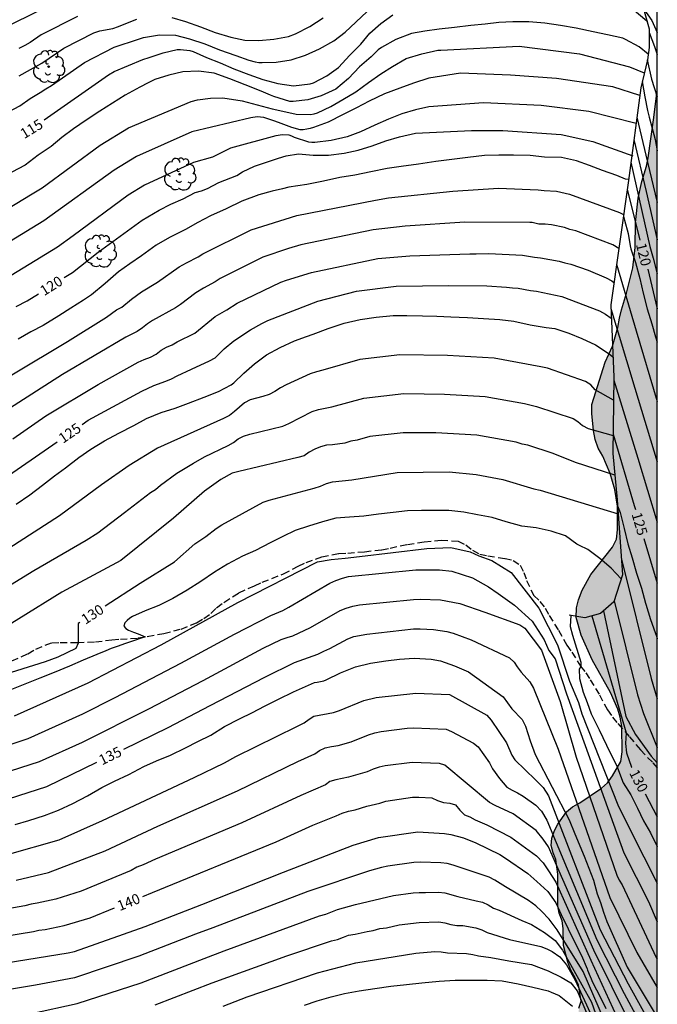
# Model space of a CAD drawing. Units: metres. Extents: x 574694 to 575044, y 4795040 to 4795290.
# Drawn here: x 574998 to 575044, y 4795124 to 4795196 of the extents above; entities that cross this region are included whole.
import ezdxf

# ---------------------------------------------------------------- set-up
doc = ezdxf.new("R2010")
doc.units = ezdxf.units.M
doc.linetypes.add('TRAZOS_NORMALES', pattern=[0.75, 0.5, -0.25])
for name, color, linetype in [('010106', 9, 'Continuous'), ('020104', 34, 'Continuous'), ('020109', 7, 'CABEZA_TALUD'), ('020307', 24, 'Continuous'), ('060128', 7, 'TRAZOS_NORMALES'), ('100106', 63, 'Continuous'), ('100202', 3, 'Continuous'), ('990504', 63, 'Continuous')]:
    doc.layers.add(name, color=color, linetype=linetype)
doc.layers.add('020105', color=24, linetype='Continuous', lineweight=30)
doc.styles.add('ARIALI', font='ARIALI.TTF', dxfattribs={"height": 1})
doc.linetypes.add('CABEZA_TALUD', pattern='A,0.1,[204,DONOSTI.shx,S=0.15,R=0,X=0,Y=0],0,0.2', length=0.3)

# ---------------------------------------------------------------- blocks, each defined once
blk = doc.blocks.new('ARBOL')
blk.add_circle((0, 0), 0.0587)
for centre, radius, start, end in [((-0.564, 0.381), 0.532, 92.28, 254.58), ((-0.28, 0.855), 0.3, 359.28777, 173.60777), ((0.097, 0.97), 0.21, 23.15651, 160.46651), ((0.438, 0.881), 0.24, 301.57804, 139.32804), ((0.656, 0.288), 0.443, 319.85562, 114.76562), ((-0.091, 0.321), 0.12, 119.14, 310.56), ((0.819, -0.249), 0.383, 235.52754, 62.02753), ((-0.556, -0.339), 0.555, 142.64, 266.54), ((-0.039, -0.384), 0.21, 189.64, 323.88), ((0.299, -0.624), 0.532, 224.67, 0.24), ((-0.301, -0.676), 0.45, 213.78, 295.32)]:
    blk.add_arc(centre, radius, start, end)

msp = doc.modelspace()

# ---------------------------------------------------------------- hatches: boundary and pattern name
at = {"layer": '990504'}
msp.add_hatch(color=256, dxfattribs=at).paths.add_polyline_path([(575044.122, 4795189.062), (575044.383, 4795191.018), (575044.381, 4795113.139), (575043.944, 4795113.3), (575043.438, 4795113.622), (575042.974, 4795114.066), (575042.504, 4795114.588), (575040.767, 4795116.758), (575040.057, 4795117.994), (575039.297, 4795119.824), (575038.863, 4795121.154), (575038.601, 4795122.548), (575038.643, 4795123.868), (575038.799, 4795124.366), (575038.605, 4795125.55), (575038.377, 4795126.088), (575038.047, 4795126.646), (575037.837, 4795127.222), (575037.527, 4795128.454), (575037.497, 4795129.692), (575037.417, 4795130.242), (575037.205, 4795130.806), (575037.109, 4795131.34), (575037.109, 4795133.67), (575036.949, 4795134.736), (575036.753, 4795135.23), (575036.623, 4795135.766), (575036.663, 4795136.306), (575036.851, 4795136.872), (575037.093, 4795137.328), (575037.739, 4795138.23), (575038.163, 4795138.598), (575038.719, 4795138.88), (575040.287, 4795139.958), (575040.727, 4795140.352), (575041.109, 4795140.852), (575041.711, 4795141.907), (575041.811, 4795142.613), (575041.797, 4795144.467), (575041.669, 4795145.151), (575041.483, 4795145.749), (575040.963, 4795146.951), (575039.619, 4795149.357), (575038.809, 4795151.169), (575038.447, 4795152.441), (575038.461, 4795153.159), (575038.621, 4795153.755), (575038.887, 4795154.443), (575039.517, 4795155.593), (575041.107, 4795157.589), (575041.387, 4795158.183), (575041.475, 4795158.859), (575041.475, 4795160.613), (575041.268, 4795161.829), (575040.938, 4795162.993), (575040.384, 4795164.271), (575040.058, 4795164.857), (575039.83, 4795165.471), (575039.708, 4795166.131), (575039.588, 4795167.375), (575039.6, 4795168.045), (575040.574, 4795171.141), (575041.11, 4795172.321), (575041.492, 4795173.689), (575041.606, 4795174.371), (575041.758, 4795174.977), (575042.118, 4795176.192), (575042.59, 4795178.056), (575042.756, 4795179.544), (575042.78, 4795181.362), (575042.98, 4795183.156), (575043.256, 4795184.37), (575043.59, 4795185.492), (575043.718, 4795186.094)])

# ---------------------------------------------------------------- linework, layer by layer
at = {"layer": '010106', "flags": 128}
msp.add_lwpolyline([(574694.39, 4795040.366), (575044.38, 4795040.358), (575044.385, 4795290.351), (574694.395, 4795290.359)], close=True, dxfattribs=at)
at = {"layer": '020104', "flags": 128}
for points, elevation in [([(574999.833, 4795197.229), (574995.918, 4795195.307), (574991.922, 4795193.329), (574987.495, 4795191.205), (574980.215, 4795187.954), (574976.078, 4795186.372), (574971.834, 4795185.104), (574967.059, 4795183.758), (574963.515, 4795182.344), (574957.125, 4795179.529), (574952.615, 4795177.571), (574948.272, 4795175.224), (574942.598, 4795172.244), (574930.992, 4795166.441), (574930.084, 4795166.066), (574925.549, 4795164.104), (574919.972, 4795161.922), (574918.593, 4795161.47), (574914.344, 4795160.315), (574910.038, 4795159.406), (574907.604, 4795159.027)], 111), ([(575043.391, 4795196.986), (575043.987, 4795196.154), (575044.383, 4795195.272)], 113), ([(574996.876, 4795189.477), (574997.719, 4795189.905), (574998.456, 4795190.445), (574999.207, 4795190.888), (574999.6, 4795191.143), (575000.024, 4795191.386), (575002.447, 4795193.082), (575004.626, 4795194.205), (575006.39, 4795194.786), (575006.77, 4795194.907), (575007.946, 4795195.103), (575009.108, 4795195.073), (575010.122, 4795194.813), (575011.254, 4795194.431), (575012.336, 4795193.999), (575013.514, 4795193.583), (575014.47, 4795193.259), (575014.934, 4795193.121), (575015.198, 4795193.085), (575015.45, 4795193.075), (575016.474, 4795193.103), (575017.582, 4795193.269), (575018.628, 4795193.622), (575019.646, 4795194.074), (575020.706, 4795194.652), (575021.528, 4795195.304), (575023.104, 4795196.786)], 114), ([(575001.931, 4795196.45), (574999.268, 4795195.09), (574998.464, 4795194.542), (574998.07, 4795194.319), (574997.63, 4795194.112)], 112), ([(574997.652, 4795192.099), (574999.331, 4795193.031), (575000.941, 4795194.128), (575003.116, 4795195.258), (575003.571, 4795195.389), (575004.512, 4795195.57), (575004.938, 4795195.71), (575006.079, 4795196.17), (575006.264, 4795196.241)], 113), ([(575008.826, 4795196.381), (575009.844, 4795196.073), (575010.946, 4795195.697), (575012.016, 4795195.277), (575013.16, 4795194.921), (575014.182, 4795194.709), (575015.21, 4795194.691), (575016.316, 4795194.787), (575017.374, 4795194.986), (575017.896, 4795195.166), (575018.938, 4795195.702), (575019.916, 4795196.342)], 113), ([(575043.721, 4795193.683), (575043.045, 4795194.228), (575042.067, 4795194.754), (575041.857, 4795194.846), (575040.737, 4795195.098), (575039.689, 4795195.328), (575038.439, 4795195.58), (575037.289, 4795195.784), (575036.153, 4795195.964), (575034.971, 4795196.048), (575033.801, 4795196.048), (575032.773, 4795195.998), (575031.77, 4795195.88), (575030.74, 4795195.782), (575029.538, 4795195.632), (575028.416, 4795195.522), (575027.368, 4795195.376), (575026.382, 4795195.194), (575025.248, 4795194.766), (575024.19, 4795194.176), (575023.942, 4795193.998), (575023.428, 4795193.498), (575022.576, 4795192.76), (575021.766, 4795191.908), (575020.846, 4795191.129), (575019.766, 4795190.625), (575018.8, 4795190.351), (575017.726, 4795190.219), (575017.482, 4795190.225), (575016.314, 4795190.579), (575016.062, 4795190.685), (575015.376, 4795190.973), (575014.208, 4795191.439), (575013.08, 4795191.891), (575011.94, 4795192.291), (575010.78, 4795192.447), (575009.642, 4795192.393), (575008.606, 4795192.159), (575007.594, 4795191.831), (575007.11, 4795191.577), (575006.504, 4795191.259), (575005.43, 4795190.675), (575004.494, 4795190.107), (575003.554, 4795189.523), (575002.554, 4795188.867), (575001.644, 4795188.225), (575000.778, 4795187.595), (575000, 4795186.923), (574999.054, 4795186.291), (574998.094, 4795185.569), (574997.118, 4795185.049)], 116), ([(575043.797, 4795195.277), (575044.17, 4795194.245), (575044.383, 4795193.656)], 114), ([(574992.964, 4795180.045), (574998.5, 4795183.397), (574999.341, 4795183.906), (575003.579, 4795187.034), (575005.654, 4795188.297), (575010.255, 4795190.233), (575010.716, 4795190.333), (575011.664, 4795190.474), (575012.582, 4795190.483), (575013.986, 4795190.279), (575016.191, 4795189.678), (575016.962, 4795189.509), (575017.94, 4795189.295), (575018.992, 4795189.273), (575019.248, 4795189.317), (575019.504, 4795189.389), (575020.468, 4795189.847), (575021.366, 4795190.365), (575022.318, 4795190.938), (575023.248, 4795191.61), (575024.132, 4795192.24), (575024.994, 4795192.786), (575025.984, 4795193.36), (575027.138, 4795193.718), (575028.324, 4795193.974), (575028.538, 4795193.986), (575034.281, 4795194.273), (575038.676, 4795193.712), (575042.338, 4795192.764), (575043.43, 4795192.319)], 117), ([(575043.098, 4795190.657), (575041.132, 4795191.298), (575036.995, 4795191.902), (575033.635, 4795192.16), (575029.972, 4795192.29), (575027.662, 4795191.926), (575026.526, 4795191.566), (575025.54, 4795191.19), (575024.402, 4795190.778), (575023.292, 4795190.254), (575022.354, 4795189.751), (575021.386, 4795189.279), (575020.294, 4795188.703), (575019.208, 4795188.323), (575018.964, 4795188.243), (575018.714, 4795188.185), (575018.466, 4795188.159), (575018.244, 4795188.157), (575017.614, 4795188.307), (575016.654, 4795188.685), (575016.303, 4795188.812), (575015.568, 4795189.049), (575015.092, 4795189.092), (575014.612, 4795189.028), (575010.302, 4795187.994), (575006.25, 4795186.207), (575004.605, 4795185.202), (574999.46, 4795181.476), (574993.975, 4795178.134)], 118), ([(575043.278, 4795191.674), (575043.475, 4795190.559), (575043.659, 4795189.575), (575043.798, 4795189.066), (575043.971, 4795188.431), (575044.237, 4795187.429), (575044.383, 4795186.619)], 116), ([(575042.828, 4795188.622), (575039.365, 4795189.488), (575035.875, 4795189.919), (575031.653, 4795190.134), (575027.663, 4795189.838), (575026.688, 4795189.6), (575025.688, 4795189.31), (575024.694, 4795188.938), (575023.702, 4795188.479), (575022.662, 4795188.011), (575021.684, 4795187.627), (575020.508, 4795187.357), (575019.318, 4795187.215), (575019.094, 4795187.221), (575018.872, 4795187.247), (575017.814, 4795187.597), (575017.618, 4795187.685), (575017.418, 4795187.749), (575016.93, 4795187.781), (575016.445, 4795187.707), (575013.145, 4795186.815), (575011.814, 4795186.154), (575010.433, 4795185.762), (575006.842, 4795184.103), (575005.63, 4795183.369), (575001.608, 4795180.395), (575000.454, 4795179.567), (574994.98, 4795176.218)], 119), ([(575042.889, 4795189.082), (575043.675, 4795185.788), (575044.383, 4795182.82)], 117), ([(575042.672, 4795187.44), (575043.559, 4795183.638), (575044.383, 4795180.102)], 118), ([(575042.285, 4795184.511), (575042.063, 4795184.534), (575041.429, 4795184.796), (575040.365, 4795185.16), (575039.427, 4795185.534), (575038.471, 4795185.888), (575037.363, 4795186.128), (575036.113, 4795186.158), (575035.087, 4795186.268), (575033.865, 4795186.294), (575032.793, 4795186.296), (575031.721, 4795186.258), (575030.507, 4795186.112), (575029.343, 4795185.97), (575028.159, 4795185.821), (575026.901, 4795185.635), (575025.637, 4795185.461), (575024.609, 4795185.321), (575023.402, 4795185.075), (575022.238, 4795184.833), (575021.138, 4795184.651), (575019.942, 4795184.397), (575018.714, 4795184.153), (575017.396, 4795183.945), (575016.942, 4795183.838), (575016.192, 4795183.661), (575015.22, 4795183.381), (575013.974, 4795182.921), (575012.82, 4795182.359), (575011.66, 4795181.857), (575010.746, 4795181.373), (575009.846, 4795180.863), (575008.658, 4795180.257), (575007.682, 4795179.705), (575006.608, 4795178.937), (575005.758, 4795178.351), (575004.93, 4795177.745), (575003.968, 4795176.897), (575002.952, 4795176.069), (575002.374, 4795175.669), (575001.44, 4795175.103), (575000.56, 4795174.523), (574999.428, 4795173.819), (574998.504, 4795173.357), (574997.594, 4795172.816)], 121), ([(575042.451, 4795185.773), (575043.833, 4795179.609), (575044.093, 4795178.743), (575044.383, 4795177.596)], 119), ([(574993.148, 4795167.848), (575001.192, 4795172.649), (575004.048, 4795174.424), (575004.791, 4795174.983), (575005.178, 4795175.173), (575005.889, 4795175.754), (575006.621, 4795176.294), (575007.778, 4795176.99), (575009.383, 4795178.114), (575009.903, 4795178.409), (575010.768, 4795178.85), (575011.111, 4795179.071), (575014.652, 4795180.834), (575017.984, 4795181.869), (575023.761, 4795182.994), (575024.691, 4795183.16), (575029.403, 4795183.662), (575032.765, 4795183.89), (575035.665, 4795183.756), (575036.089, 4795183.699), (575036.996, 4795183.66), (575037.952, 4795183.449), (575041.621, 4795182.095), (575041.917, 4795181.943)], 122), ([(575041.901, 4795181.834), (575041.973, 4795181.541), (575042.241, 4795180.549), (575042.405, 4795179.667), (575042.447, 4795179.441), (575042.789, 4795178.437), (575043.109, 4795177.259), (575043.357, 4795176.183), (575043.645, 4795175.035), (575043.975, 4795173.959), (575044.261, 4795172.992), (575044.383, 4795172.609)], 121), ([(575041.562, 4795179.471), (575041.133, 4795179.74), (575038.409, 4795180.761), (575037.989, 4795180.851), (575037.579, 4795181.003), (575036.641, 4795181.19), (575036.17, 4795181.238), (575035.701, 4795181.249), (575035.218, 4795181.354), (575035.042, 4795181.371), (575030.293, 4795181.399), (575025.913, 4795181.098), (575023.581, 4795180.817), (575018.287, 4795179.731), (575017.39, 4795179.468), (575015.51, 4795178.82), (575012.382, 4795177.277), (575012.005, 4795177.029), (575011.149, 4795176.561), (575010.594, 4795176.219), (575009.482, 4795175.374), (575009.097, 4795175.113), (575007.428, 4795174.197), (575007.05, 4795173.943), (575006.688, 4795173.655), (575006.307, 4795173.394), (575005.459, 4795172.98), (575000.823, 4795170.245), (574996.676, 4795167.578)], 123), ([(574997.206, 4795165.533), (574999.622, 4795167.209), (575003.455, 4795169.514), (575006.369, 4795171.148), (575006.807, 4795171.343), (575007.274, 4795171.517), (575007.683, 4795171.737), (575008.059, 4795172.012), (575008.442, 4795172.239), (575008.857, 4795172.415), (575009.228, 4795172.625), (575010.518, 4795173.261), (575012.008, 4795174.475), (575012.86, 4795174.965), (575013.626, 4795175.472), (575016.813, 4795176.988), (575017.228, 4795177.141), (575019.059, 4795177.709), (575023.924, 4795178.727), (575026.269, 4795178.917), (575030.667, 4795179.078), (575031.12, 4795179.064), (575032.048, 4795179.105), (575034.517, 4795178.974), (575035.4, 4795178.827), (575035.836, 4795178.778), (575037.21, 4795178.533), (575037.608, 4795178.405), (575038.064, 4795178.314), (575039.314, 4795177.882), (575040.642, 4795177.326), (575041.047, 4795177.099), (575041.203, 4795176.969)], 124), ([(575041.396, 4795178.318), (575042.846, 4795173.439), (575044.383, 4795168.266)], 122), ([(575040.981, 4795175.075), (575042.745, 4795169.247), (575044.382, 4795163.835)], 123), ([(574997.434, 4795160.75), (574998.45, 4795161.432), (574999.372, 4795162.15), (575000.244, 4795162.818), (575001.062, 4795163.414), (575002.024, 4795164.168), (575002.916, 4795164.764), (575003.9, 4795165.372), (575004.968, 4795165.948), (575006.044, 4795166.518), (575006.99, 4795167.017), (575008.06, 4795167.457), (575009.084, 4795167.779), (575010.06, 4795168.139), (575011.207, 4795168.569), (575012.255, 4795168.995), (575013.181, 4795169.475), (575013.375, 4795169.629), (575014.105, 4795170.347), (575014.885, 4795171.019), (575015.771, 4795171.679), (575016.767, 4795172.217), (575017.815, 4795172.695), (575018.705, 4795173.033), (575019.183, 4795173.191), (575020.285, 4795173.607), (575021.445, 4795173.989), (575022.629, 4795174.265), (575023.811, 4795174.445), (575025.035, 4795174.561), (575026.043, 4795174.561), (575027.191, 4795174.539), (575028.253, 4795174.503), (575029.261, 4795174.463), (575030.477, 4795174.407), (575031.667, 4795174.333), (575032.865, 4795174.273), (575033.877, 4795174.149), (575035.083, 4795173.887), (575036.243, 4795173.677), (575036.883, 4795173.603), (575037.905, 4795173.275), (575038.853, 4795172.885), (575039.863, 4795172.403), (575040.871, 4795171.749), (575041.131, 4795171.539)], 126), ([(575041.175, 4795168.367), (575039.846, 4795169.123), (575039.512, 4795169.472), (575039.136, 4795169.728), (575036.354, 4795170.714), (575035.864, 4795170.811), (575032.432, 4795171.435), (575029.034, 4795171.629), (575025.525, 4795171.688), (575022.615, 4795171.338), (575019.906, 4795170.545), (575019.423, 4795170.437), (575018.958, 4795170.292), (575017.208, 4795169.489), (575016.786, 4795169.263), (575016.387, 4795168.999), (575015.967, 4795168.774), (575015.509, 4795168.629), (575014.572, 4795168.393), (575014.157, 4795168.173), (575013.435, 4795167.533), (575013.049, 4795167.249), (575012.619, 4795167.031), (575007.782, 4795164.836), (575005.722, 4795163.571), (575003.694, 4795162.154), (575000.619, 4795159.904), (574996.897, 4795157.512)], 127), ([(575041.192, 4795169.826), (575042.947, 4795164.106), (575044.382, 4795159.43)], 124), ([(574993.277, 4795152.539), (574998.733, 4795155.883), (575002.573, 4795158.124), (575003.409, 4795158.645), (575005.363, 4795160.141), (575007.274, 4795161.608), (575007.632, 4795161.827), (575008.004, 4795162.14), (575009.211, 4795163.009), (575010.419, 4795163.74), (575011.23, 4795164.211), (575012.966, 4795165.046), (575013.342, 4795165.27), (575013.685, 4795165.525), (575014.079, 4795165.734), (575014.543, 4795165.871), (575016.966, 4795166.452), (575017.407, 4795166.641), (575019.118, 4795167.532), (575019.576, 4795167.681), (575020.541, 4795167.863), (575022.898, 4795168.504), (575025.817, 4795168.843), (575028.808, 4795168.796), (575031.785, 4795168.621), (575034.658, 4795168.109), (575035.544, 4795167.901), (575038.218, 4795167.024), (575038.573, 4795166.799), (575038.919, 4795166.498), (575039.311, 4795166.299), (575041.145, 4795165.769)], 128), ([(575041.28, 4795162.877), (575038.383, 4795163.805), (575036.765, 4795164.458), (575034.915, 4795165.059), (575034.495, 4795165.14), (575034.046, 4795165.283), (575031.161, 4795165.809), (575028.179, 4795165.978), (575025.765, 4795165.98), (575023.337, 4795165.694), (575022.401, 4795165.439), (575021.939, 4795165.371), (575021.494, 4795165.224), (575020.593, 4795165.096), (575020.162, 4795165.064), (575019.722, 4795164.95), (575019.298, 4795164.762), (575018.896, 4795164.552), (575018.532, 4795164.298), (575018.075, 4795164.156), (575013.735, 4795163.15), (575013.264, 4795163.014), (575012.415, 4795162.542), (575011.232, 4795161.693), (575008.968, 4795159.734), (575005.103, 4795156.613), (575000.78, 4795154.314), (574994.462, 4795150.402)], 129), ([(575041.741, 4795155.287), (575041.002, 4795156.074), (575040.178, 4795156.762), (575039.298, 4795157.418), (575038.69, 4795157.726), (575038.496, 4795157.82), (575037.654, 4795158.426), (575036.62, 4795158.772), (575035.51, 4795159.012), (575034.472, 4795159.142), (575033.33, 4795159.45), (575032.282, 4795159.782), (575031.226, 4795159.956), (575030.212, 4795160.172), (575029.13, 4795160.292), (575028.13, 4795160.296), (575027.116, 4795160.296), (575026.09, 4795160.26), (575025.034, 4795160.144), (575023.968, 4795160.018), (575022.888, 4795159.858), (575021.852, 4795159.806), (575020.846, 4795159.73), (575019.874, 4795159.462), (575018.852, 4795159.15), (575017.874, 4795158.818), (575016.964, 4795158.375), (575016.034, 4795157.913), (575014.962, 4795157.359), (575014.014, 4795156.933), (575012.918, 4795156.357), (575011.95, 4795155.767), (575010.97, 4795155.089), (575009.958, 4795154.459), (575008.904, 4795153.841), (575007.884, 4795153.343), (575006.89, 4795152.953), (575005.95, 4795152.523), (575005.768, 4795152.403), (575005.562, 4795152.231), (575005.396, 4795152.053), (575005.324, 4795151.819), (575005.464, 4795151.659), (575005.654, 4795151.535), (575006.041, 4795151.376), (575006.369, 4795151.267), (575006.877, 4795151.037), (575005.874, 4795150.697), (575005.44, 4795150.555), (575004.834, 4795150.327), (575004.4, 4795150.179), (575004.016, 4795150.023), (575003.358, 4795149.737), (575002.354, 4795149.323), (575001.334, 4795148.895), (575000.234, 4795148.437), (574999.166, 4795148.021), (574998.08, 4795147.583), (574997.1, 4795147.187)], 131), ([(575041.48, 4795160.629), (575041.654, 4795160.145), (575041.948, 4795158.979), (575042.222, 4795157.843), (575042.54, 4795156.813), (575042.866, 4795155.691), (575043.228, 4795154.603), (575043.512, 4795153.513), (575043.536, 4795153.436), (575043.878, 4795152.315), (575044.222, 4795151.355), (575044.342, 4795151.007), (575044.382, 4795150.891)], 126), ([(574997.322, 4795145.259), (575002.719, 4795147.671), (575008.059, 4795150.45), (575013.662, 4795153.549), (575019.507, 4795156.525), (575020.493, 4795156.689), (575021.534, 4795156.798), (575022.575, 4795156.908), (575027.505, 4795157.511), (575029.258, 4795157.566), (575030.68, 4795157.267), (575031.311, 4795156.974), (575032.266, 4795156.635), (575033.691, 4795155.736), (575035.722, 4795153.14), (575037.068, 4795150.446), (575037.95, 4795147.801), (575038.611, 4795146.233), (575038.855, 4795145.401), (575041.499, 4795138.74), (575042.423, 4795136.865), (575044.382, 4795133.011)], 132), ([(575041.753, 4795156.714), (575043.929, 4795147.997), (575044.382, 4795146.509)], 127), ([(574994.121, 4795142.213), (574998.316, 4795143.598), (575002.33, 4795145.406), (575004.699, 4795146.585), (575009.495, 4795149.1), (575013.431, 4795151.231), (575016.077, 4795152.594), (575016.967, 4795152.975), (575017.403, 4795153.198), (575020.408, 4795154.959), (575020.855, 4795155.172), (575021.326, 4795155.33), (575021.778, 4795155.442), (575026.71, 4795155.946), (575028.004, 4795155.942), (575028.433, 4795155.94), (575029.346, 4795155.851), (575030.864, 4795155.356), (575032.019, 4795154.694), (575032.743, 4795154.216), (575033.936, 4795153.361), (575035.232, 4795152.185), (575036.099, 4795150.819), (575036.454, 4795150.045), (575036.897, 4795149.417), (575037.729, 4795146.87), (575038.562, 4795144.568), (575041.922, 4795135.232), (575043.741, 4795131.671), (575044.382, 4795130.186)], 133), ([(574993.507, 4795140.113), (574999.159, 4795141.906), (575002.29, 4795143.323), (575007.144, 4795145.762), (575011.127, 4795147.844), (575015.531, 4795150.199), (575016.841, 4795150.834), (575017.271, 4795150.995), (575017.693, 4795151.109), (575019, 4795151.73), (575021.154, 4795152.969), (575021.611, 4795153.148), (575022.087, 4795153.28), (575022.571, 4795153.379), (575026.521, 4795153.779), (575027.016, 4795153.788), (575028.5, 4795153.736), (575029.916, 4795153.489), (575031.759, 4795152.851), (575034.322, 4795151.919), (575034.681, 4795151.662), (575035.904, 4795150.073), (575037.262, 4795146.302), (575038.434, 4795142.233), (575041.421, 4795133.599), (575041.604, 4795133.226), (575041.805, 4795132.879), (575044.312, 4795127.573), (575044.382, 4795127.455)], 134), ([(575041.222, 4795153.679), (575042.937, 4795146.781), (575043.372, 4795145.42), (575044.382, 4795142.948)], 128), ([(575038.06, 4795152.606), (575037.995, 4795151.792), (575038.176, 4795151.158), (575038.779, 4795149.187), (575038.794, 4795148.859), (575038.67, 4795148.666), (575038.69, 4795147.985), (575038.968, 4795146.982), (575039.247, 4795146.233), (575039.541, 4795145.401), (575040.128, 4795144.225), (575040.667, 4795143.099), (575041.059, 4795142.315), (575041.385, 4795141.656), (575041.876, 4795140.35), (575042.444, 4795139.479), (575042.924, 4795138.498), (575043.382, 4795137.565), (575043.884, 4795136.697), (575044.382, 4795135.695)], 131), ([(575040.453, 4795152.946), (575042.077, 4795145.212), (575042.788, 4795143.889), (575043.938, 4795142.3), (575044.382, 4795141.807)], 129), ([(574997.361, 4795137.301), (574998.375, 4795137.591), (574999.505, 4795137.95), (575000.539, 4795138.36), (575001.593, 4795138.848), (575002.663, 4795139.394), (575003.717, 4795140.01), (575004.645, 4795140.478), (575005.695, 4795140.966), (575006.777, 4795141.536), (575007.711, 4795141.964), (575008.749, 4795142.388), (575009.827, 4795142.918), (575010.745, 4795143.37), (575011.683, 4795143.85), (575012.701, 4795144.468), (575013.781, 4795145.042), (575014.743, 4795145.494), (575015.633, 4795145.952), (575016.647, 4795146.474), (575017.751, 4795147), (575019.281, 4795147.692), (575019.489, 4795147.71), (575019.959, 4795147.812), (575020.145, 4795147.894), (575021.189, 4795148.406), (575022.283, 4795148.838), (575023.391, 4795149.112), (575024.499, 4795149.292), (575025.507, 4795149.414), (575026.591, 4795149.474), (575027.815, 4795149.412), (575028.511, 4795149.288), (575029.525, 4795148.918), (575030.555, 4795148.478), (575033.09, 4795146.658), (575033.74, 4795145.778), (575034.482, 4795144.994), (575034.738, 4795144.506), (575035.066, 4795143.432), (575035.452, 4795142.428), (575037.925, 4795137.643), (575038.338, 4795136.61), (575039.027, 4795134.992), (575039.715, 4795133.236), (575039.99, 4795132.238), (575040.231, 4795131.584), (575040.437, 4795130.895), (575040.678, 4795130.207), (575042.185, 4795126.853), (575044.382, 4795123.202)], 136), ([(574996.815, 4795135.098), (575000.589, 4795136.189), (575003.751, 4795137.594), (575010.47, 4795140.745), (575012.7, 4795141.81), (575013.529, 4795142.29), (575017.994, 4795144.484), (575018.53, 4795144.732), (575018.888, 4795145), (575019.246, 4795145.236), (575020.687, 4795145.501), (575021.104, 4795145.645), (575022.889, 4795146.386), (575023.79, 4795146.595), (575026.704, 4795146.904), (575029.163, 4795146.809), (575031.906, 4795145.298), (575032.219, 4795144.927), (575033.332, 4795143.27), (575033.722, 4795142.383), (575033.956, 4795142.037), (575035.474, 4795140.57), (575036.022, 4795140.009), (575036.413, 4795139.395), (575040.192, 4795129.593), (575042.26, 4795125.636), (575044.382, 4795121.811)], 137), ([(574997.443, 4795133.222), (574999.818, 4795133.8), (575003.961, 4795135.383), (575007.815, 4795137.171), (575013.637, 4795139.76), (575018.059, 4795141.902), (575019.31, 4795142.464), (575019.654, 4795142.723), (575020.068, 4795142.909), (575020.538, 4795143.008), (575021.014, 4795143.081), (575021.958, 4795143.349), (575023.241, 4795143.876), (575023.693, 4795144.006), (575024.162, 4795144.106), (575026.064, 4795144.361), (575026.523, 4795144.382), (575028.921, 4795144.28), (575029.322, 4795144.11), (575030.918, 4795143.251), (575031.273, 4795142.995), (575032.091, 4795141.803), (575032.307, 4795141.369), (575032.828, 4795140.669), (575033.369, 4795140.036), (575033.748, 4795139.819), (575034.156, 4795139.627), (575034.554, 4795139.38), (575035.496, 4795138.712), (575035.905, 4795138.283), (575036.296, 4795137.623), (575039.965, 4795128.852), (575041.952, 4795124.921), (575043.126, 4795122.766)], 138), ([(575042.366, 4795122.778), (575039.738, 4795128.111), (575036.406, 4795135.662), (575036.032, 4795136.235), (575035.518, 4795136.854), (575033.822, 4795138.07), (575032.505, 4795138.684), (575032.103, 4795138.906), (575028.822, 4795141.656), (575028.428, 4795141.766), (575026.443, 4795141.839), (575024.466, 4795141.589), (575024.009, 4795141.494), (575023.569, 4795141.346), (575023.143, 4795141.155), (575021.772, 4795140.763), (575021.303, 4795140.679), (575020.85, 4795140.57), (575020.411, 4795140.437), (575020.089, 4795140.196), (575018.291, 4795139.43), (575013.963, 4795137.425), (575007.633, 4795134.767), (575006.739, 4795134.357), (575006.285, 4795134.179), (575005.863, 4795133.932), (575002.208, 4795132.429), (575000.355, 4795131.834), (574998.967, 4795131.535), (574998.54, 4795131.476), (574998.071, 4795131.345), (574993.345, 4795130.519)], 139), ([(574995.929, 4795127.059), (575001.244, 4795127.899), (575001.71, 4795128.015), (575006.879, 4795129.847), (575011.028, 4795131.442), (575017.024, 4795133.82), (575022.105, 4795135.79), (575023.96, 4795136.34), (575026.85, 4795136.768), (575028.793, 4795136.651), (575029.265, 4795136.566), (575030.192, 4795136.321), (575031.09, 4795135.959), (575032.846, 4795135.097), (575033.27, 4795134.847), (575034.9, 4795133.711), (575035.562, 4795133.138), (575036.362, 4795132.408), (575036.944, 4795131.558), (575037.093, 4795131.245), (575037.346, 4795130.723), (575037.853, 4795129.664), (575038.31, 4795128.724), (575038.822, 4795127.71), (575039.238, 4795126.742), (575039.284, 4795126.63), (575039.664, 4795125.71), (575040.203, 4795124.695), (575040.62, 4795123.827)], 141), ([(575041.295, 4795121.128), (575038.947, 4795126.545), (575037.064, 4795129.593), (575036.477, 4795130.383), (575035.907, 4795130.961), (575035.481, 4795131.347), (575034.955, 4795131.746), (575033.26, 4795132.743), (575032.477, 4795133.224), (575032.078, 4795133.437), (575029.436, 4795134.336), (575028.987, 4795134.438), (575028.526, 4795134.502), (575027.051, 4795134.555), (575026.567, 4795134.519), (575024.662, 4795134.249), (575024.199, 4795134.144), (575023.313, 4795133.914), (575018.801, 4795132.401), (575011.838, 4795129.735), (575010.58, 4795129.267), (575006.42, 4795127.66), (575001.723, 4795126.088), (574998.863, 4795125.529), (574994.452, 4795124.812)], 142), ([(574998.568, 4795123.468), (575001.914, 4795124.191), (575006.593, 4795125.72), (575011.203, 4795127.493), (575012.676, 4795128.05), (575019.659, 4795130.619), (575020.105, 4795130.749), (575020.979, 4795131.078), (575022.293, 4795131.447), (575025.076, 4795132.103), (575026.504, 4795132.306), (575026.948, 4795132.333), (575027.407, 4795132.324), (575028.37, 4795132.343), (575028.837, 4795132.29), (575029.78, 4795132.039), (575031.133, 4795131.715), (575031.576, 4795131.619), (575031.998, 4795131.419), (575032.399, 4795131.188), (575032.815, 4795131.02), (575034.474, 4795130.274), (575035.185, 4795129.987), (575036.124, 4795129.387), (575036.894, 4795128.808), (575037.441, 4795128.101), (575039.56, 4795124.309), (575040.901, 4795120.497)], 143), ([(575007.624, 4795124.102), (575011.799, 4795125.705), (575017.256, 4795127.698), (575020.518, 4795128.794), (575020.978, 4795128.878), (575021.398, 4795129.06), (575021.782, 4795129.196), (575022.272, 4795129.262), (575023.146, 4795129.478), (575023.588, 4795129.547), (575024.062, 4795129.691), (575024.546, 4795129.744), (575025.49, 4795129.95), (575026.941, 4795130.117), (575028.394, 4795130.175), (575028.832, 4795130.11), (575029.273, 4795129.992), (575029.709, 4795129.92), (575030.151, 4795129.897), (575031.106, 4795129.732), (575031.546, 4795129.592), (575031.932, 4795129.399), (575033.551, 4795128.873), (575035.858, 4795128.365), (575036.293, 4795128.206), (575036.68, 4795128.002), (575037.245, 4795127.611), (575037.73, 4795127.029), (575038.335, 4795125.962), (575039.62, 4795123.198)], 144), ([(575018.54, 4795124.072), (575019.484, 4795124.404), (575020.51, 4795124.694), (575021.486, 4795124.936), (575022.558, 4795125.134), (575023.702, 4795125.288), (575024.882, 4795125.472), (575026.012, 4795125.596), (575027.144, 4795125.702), (575028.408, 4795125.844), (575029.58, 4795125.918), (575030.71, 4795125.918), (575031.934, 4795125.918), (575033.032, 4795125.858), (575034.202, 4795125.648), (575035.274, 4795125.396), (575036.382, 4795125.122), (575036.618, 4795125.033), (575037.196, 4795124.774), (575037.56, 4795124.483), (575038.166, 4795123.998)], 146)]:
    msp.add_lwpolyline(points, dxfattribs=dict(at, elevation=elevation))
at = {"layer": '020105', "flags": 128}
for points, elevation in [([(575042.554, 4795197.031), (575043.627, 4795196.136)], 115), ([(574999.482, 4795188.87), (575004.194, 4795192.183), (575004.608, 4795192.411), (575006.726, 4795193.288), (575007.18, 4795193.453), (575008.212, 4795193.793), (575009.222, 4795194.031), (575009.466, 4795194.033), (575010.148, 4795193.963), (575010.404, 4795193.871), (575011.386, 4795193.449), (575012.374, 4795193.061), (575013.368, 4795192.609), (575014.474, 4795192.199), (575015.502, 4795191.827), (575016.596, 4795191.533), (575017.754, 4795191.377), (575018.974, 4795191.513), (575019.218, 4795191.599), (575020.188, 4795192.09), (575021.034, 4795192.72), (575021.878, 4795193.608), (575022.684, 4795194.424), (575023.336, 4795195.212), (575024.13, 4795195.922), (575025.012, 4795196.554)], 115), ([(575043.654, 4795193.268), (575043.957, 4795191.851), (575044.383, 4795190.564)], 115), ([(575000.955, 4795177.329), (575001.554, 4795177.705), (575003.433, 4795179.183), (575006.656, 4795181.537), (575007.911, 4795182.271), (575008.775, 4795182.711), (575009.678, 4795183.104), (575010.534, 4795183.564), (575011.004, 4795183.674), (575011.456, 4795183.857), (575012.276, 4795184.29), (575013.603, 4795184.816), (575014.018, 4795185.075), (575014.897, 4795185.498), (575016.653, 4795186.081), (575017.202, 4795186.243), (575018.112, 4795186.381), (575019.192, 4795186.301), (575020.308, 4795186.301), (575021.46, 4795186.435), (575022.48, 4795186.667), (575023.51, 4795186.983), (575024.5, 4795187.353), (575025.51, 4795187.641), (575026.689, 4795187.912), (575030.791, 4795188.108), (575033.074, 4795188.108), (575037.34, 4795187.807), (575039.667, 4795187.289), (575042.597, 4795186.255)], 120), ([(575042.183, 4795183.798), (575043.117, 4795180.084)], 120), ([(575043.688, 4795177.96), (575044.383, 4795175.058)], 120), ([(575002.281, 4795166.589), (575002.716, 4795166.89), (575006.645, 4795169.03), (575007.509, 4795169.435), (575008.399, 4795169.74), (575008.821, 4795169.931), (575009.227, 4795170.154), (575010.288, 4795170.642), (575011.606, 4795171.237), (575012.022, 4795171.463), (575012.678, 4795172.116), (575013.376, 4795172.696), (575014.591, 4795173.503), (575015.432, 4795173.972), (575015.867, 4795174.185), (575019.531, 4795175.613), (575022.364, 4795176.337), (575025.258, 4795176.707), (575029.12, 4795176.747), (575031.892, 4795176.725), (575033.335, 4795176.644), (575033.784, 4795176.589), (575034.187, 4795176.566), (575035.096, 4795176.383), (575035.539, 4795176.335), (575037.405, 4795175.946), (575040.157, 4795174.907), (575040.58, 4795174.665), (575041.011, 4795174.371)], 125), ([(574997.429, 4795175.211), (574998.235, 4795175.624), (574999.068, 4795176.146)], 120), ([(574904.632, 4795130.618), (574910.494, 4795131.477), (574910.942, 4795131.572), (574916.085, 4795133.214), (574920.647, 4795134.785), (574925.867, 4795136.492), (574930.968, 4795138.482), (574935.106, 4795140.173), (574939.137, 4795141.97), (574942.701, 4795143.396), (574949.184, 4795145.836), (574956.205, 4795148.398), (574960.319, 4795150.076), (574964.337, 4795151.874), (574965.406, 4795152.303), (574969.594, 4795153.829), (574975.343, 4795155.338), (574982.139, 4795156.719), (574984.057, 4795157.074), (574985.397, 4795157.397), (574989.728, 4795158.781), (574993.705, 4795160.827), (574996.223, 4795162.408), (575000.446, 4795165.323)], 125), ([(575041.146, 4795165.874), (575042.693, 4795160.657), (575042.784, 4795160.352)], 125), ([(575003.963, 4795153.301), (575006.519, 4795154.958), (575009.034, 4795156.525), (575010.531, 4795157.841), (575011.317, 4795158.386), (575012.093, 4795158.965), (575012.505, 4795159.226), (575015.535, 4795160.89), (575015.966, 4795161.041), (575019.267, 4795161.91), (575019.722, 4795162.069), (575020.155, 4795162.261), (575020.597, 4795162.386), (575022.025, 4795162.541), (575025.344, 4795163.06), (575029.156, 4795163.126), (575031.117, 4795162.917), (575033.069, 4795162.549), (575035.346, 4795161.874), (575035.801, 4795161.777), (575041.52, 4795160.053)], 130), ([(575043.399, 4795158.228), (575044.382, 4795154.965)], 125), ([(575039.583, 4795152.575), (575042.098, 4795144.004), (575042.053, 4795143.225), (575042.135, 4795142.539), (575042.503, 4795141.508), (575042.524, 4795141.467)], 130), ([(575002.094, 4795152.09), (575001.977, 4795152.014), (575001.987, 4795150.583), (575001.806, 4795150.185), (575000.493, 4795149.558), (574999.569, 4795149.208), (574995.352, 4795147.898)], 130), ([(575005.331, 4795142.824), (575008.567, 4795144.396), (575011.644, 4795146.022), (575015.637, 4795148.087), (575017.827, 4795149.151), (575019.531, 4795149.768), (575019.967, 4795149.99), (575020.416, 4795150.188), (575021.717, 4795150.896), (575022.162, 4795151.051), (575023.12, 4795151.244), (575026.531, 4795151.612), (575027.021, 4795151.618), (575028.003, 4795151.573), (575028.488, 4795151.512), (575028.969, 4795151.426), (575029.432, 4795151.313), (575030.755, 4795150.815), (575033.571, 4795149.493), (575033.9, 4795149.19), (575034.118, 4795148.854), (575034.406, 4795148.462), (575035.05, 4795147.749), (575035.321, 4795147.289), (575037.124, 4795142.819), (575040.92, 4795131.966), (575042.892, 4795127.927), (575044.382, 4795125.367)], 135), ([(575003.326, 4795141.848), (574999.664, 4795140.059), (574995.47, 4795138.72)], 135), ([(575006.707, 4795132.041), (575007.411, 4795132.326), (575016.468, 4795136.04), (575019.156, 4795137.259), (575020.869, 4795137.928), (575021.313, 4795138.134), (575021.785, 4795138.278), (575022.259, 4795138.378), (575023.122, 4795138.647), (575024.074, 4795138.87), (575024.517, 4795139.021), (575026.449, 4795139.29), (575026.927, 4795139.302), (575027.878, 4795139.251), (575028.282, 4795139.055), (575028.728, 4795138.913), (575029.194, 4795138.874), (575029.599, 4795138.734), (575029.919, 4795138.353), (575030.258, 4795138.02), (575030.664, 4795137.86), (575031.043, 4795137.643), (575031.896, 4795137.282), (575033.668, 4795136.386), (575035.54, 4795134.996), (575036.034, 4795134.496), (575036.407, 4795133.915), (575036.944, 4795133.079), (575039.511, 4795127.37), (575041.941, 4795122.109)], 140), ([(575043.49, 4795139.557), (575044.382, 4795137.858)], 130), ([(574970.424, 4795123.121), (574974.593, 4795124.664), (574975.4, 4795124.992), (574976.702, 4795125.512), (574981.954, 4795126.907), (574986.865, 4795127.745), (574994.639, 4795128.8), (574998.699, 4795129.469), (574999.11, 4795129.559), (574999.553, 4795129.62), (575000.966, 4795129.901), (575002.846, 4795130.479), (575004.642, 4795131.206)], 140), ([(575012.606, 4795124.007), (575014.35, 4795124.681), (575019.492, 4795126.433), (575022.303, 4795127.173), (575026.712, 4795127.88), (575028.088, 4795127.997), (575028.553, 4795127.981), (575029.021, 4795127.92), (575030.423, 4795127.856), (575030.87, 4795127.797), (575031.299, 4795127.69), (575032.201, 4795127.564), (575033.512, 4795127.33), (575035.185, 4795127.053), (575036.397, 4795126.592), (575037.342, 4795126.132), (575038.045, 4795125.72), (575038.505, 4795125.138), (575039.28, 4795123.344)], 145)]:
    msp.add_lwpolyline(points, dxfattribs=dict(at, elevation=elevation))
at = {"layer": '020109'}
msp.add_polyline3d([(575043.31, 4795197.277, 113.923), (575043.796, 4795195.529, 115.001), (575043.8, 4795194.181, 115.675), (575043.656, 4795193.277, 116.149), (575043.174, 4795191.231, 117.019), (575042.274, 4795184.435, 120.723), (575040.97, 4795175.346, 124.196), (575041.194, 4795170.036, 126.202), (575041.13, 4795164.468, 128.634), (575041.449, 4795161.076, 128.954), (575041.833, 4795155.572, 131.13), (575041.193, 4795153.588, 131.45), (575040.233, 4795152.756, 131.514), (575039.081, 4795152.436, 131.77), (575037.929, 4795152.628, 131.706)], dxfattribs=at)
at = {"layer": '060128'}
msp.add_polyline3d([(574997.128, 4795149.283, 129.476), (574998.296, 4795149.793, 129.576), (574998.874, 4795150.147, 129.608), (575000.058, 4795150.609, 129.7), (575000.668, 4795150.621, 129.832), (575001.924, 4795150.621, 129.978), (575003.244, 4795150.679, 130.182), (575004.448, 4795150.809, 130.502), (575005.068, 4795150.867, 130.678), (575006.382, 4795150.953, 130.946), (575007.04, 4795151.065, 131.018), (575008.248, 4795151.281, 131.154), (575009.512, 4795151.605, 131.386), (575010.652, 4795152.065, 131.632), (575011.188, 4795152.383, 131.71), (575011.694, 4795152.751, 131.796), (575012.12, 4795153.171, 131.888), (575012.656, 4795153.563, 131.914), (575013.754, 4795154.263, 131.896), (575014.902, 4795154.775, 131.898), (575015.456, 4795155.031, 131.896), (575017.005, 4795155.647, 131.784), (575018.089, 4795156.219, 131.784), (575018.663, 4795156.469, 131.784), (575019.821, 4795156.887, 131.784), (575021.071, 4795157.146, 131.772), (575021.715, 4795157.168, 131.772), (575022.947, 4795157.27, 131.772), (575024.215, 4795157.408, 131.772), (575024.821, 4795157.534, 131.772), (575026.083, 4795157.808, 131.72), (575027.317, 4795157.982, 131.684), (575028.559, 4795158.106, 131.604), (575029.795, 4795158.044, 131.574), (575030.355, 4795157.772, 131.572), (575030.841, 4795157.38, 131.57), (575031.383, 4795157.096, 131.566), (575031.979, 4795156.964, 131.564), (575033.233, 4795156.78, 131.562), (575033.829, 4795156.636, 131.566), (575034.351, 4795156.294, 131.586), (575034.619, 4795155.746, 131.61), (575034.813, 4795155.166, 131.64), (575035.339, 4795154.056, 131.662), (575035.788, 4795153.628, 131.64), (575036.164, 4795153.146, 131.62), (575036.462, 4795152.61, 131.606), (575037.15, 4795151.518, 131.492), (575037.752, 4795150.42, 131.392), (575038.13, 4795149.92, 131.252), (575038.766, 4795148.894, 131.052), (575039.142, 4795148.412, 130.914), (575039.468, 4795147.896, 130.754), (575040.144, 4795146.802, 130.52), (575040.734, 4795145.69, 130.272), (575041.11, 4795145.15, 130.222), (575041.504, 4795144.684, 130.202), (575042.342, 4795143.726, 130.012), (575043.154, 4795142.756, 129.798), (575044.066, 4795141.808, 129.596), (575044.382, 4795141.454, 129.507)], dxfattribs=at)
at = {"layer": '100106', "elevation": 104.052, "flags": 128}
msp.add_lwpolyline([(575038.643, 4795123.868), (575038.799, 4795124.366), (575038.605, 4795125.55), (575038.377, 4795126.088), (575038.047, 4795126.646), (575037.837, 4795127.222), (575037.527, 4795128.454), (575037.497, 4795129.692), (575037.417, 4795130.242), (575037.205, 4795130.806), (575037.109, 4795131.34), (575037.109, 4795133.67), (575036.949, 4795134.736), (575036.753, 4795135.23), (575036.623, 4795135.766), (575036.663, 4795136.306), (575036.851, 4795136.872), (575037.093, 4795137.328), (575037.739, 4795138.23), (575038.163, 4795138.598), (575038.719, 4795138.88), (575040.287, 4795139.958), (575040.727, 4795140.352), (575041.109, 4795140.852), (575041.711, 4795141.907), (575041.811, 4795142.613), (575041.797, 4795144.467), (575041.669, 4795145.151), (575041.483, 4795145.749), (575040.963, 4795146.951), (575039.619, 4795149.357), (575038.809, 4795151.169), (575038.447, 4795152.441), (575038.461, 4795153.159), (575038.621, 4795153.755), (575038.887, 4795154.443), (575039.517, 4795155.593), (575041.107, 4795157.589), (575041.387, 4795158.183), (575041.475, 4795158.859), (575041.475, 4795160.613), (575041.268, 4795161.829), (575040.938, 4795162.993), (575040.384, 4795164.271), (575040.058, 4795164.857), (575039.83, 4795165.471), (575039.708, 4795166.131), (575039.588, 4795167.375), (575039.6, 4795168.045), (575040.574, 4795171.141), (575041.11, 4795172.321), (575041.492, 4795173.689), (575041.606, 4795174.371), (575041.758, 4795174.977), (575042.118, 4795176.192), (575042.59, 4795178.056), (575042.756, 4795179.544), (575042.78, 4795181.362), (575042.98, 4795183.156), (575043.256, 4795184.37), (575043.59, 4795185.492), (575043.718, 4795186.094), (575044.122, 4795189.062), (575044.383, 4795191.018)], dxfattribs=at)

# ---------------------------------------------------------------- block references
at = {"layer": '100202', "rotation": 359.9987685839998}
for p in [(574999.813, 4795192.772, 113.63), (575009.413, 4795184.9, 119.07), (575003.589, 4795179.268, 120.478)]:
    msp.add_blockref('ARBOL', p, dxfattribs=at)

# ---------------------------------------------------------------- texts
at = {"layer": '020307', "style": 'ARIALI'}
for s, rotation, p in [('115', 31.28877, (574998.03, 4795187.461, 114.997)), ('120', 284.13677, (575042.812, 4795179.761, 119.997)), ('120', 32.08677, (574999.485, 4795175.965, 119.997)), ('125', 34.61577, (575000.871, 4795165.161, 124.996)), ('125', 286.52577, (575042.492, 4795160.017, 124.996)), ('130', 32.94877, (575002.514, 4795151.915, 129.996)), ('135', 26.02977, (575003.722, 4795141.624, 134.996)), ('130', 297.23177, (575042.3, 4795141.084, 129.996)), ('140', 22.03777, (575005.021, 4795130.955, 139.996))]:
    msp.add_text(s, height=0.75, rotation=rotation, dxfattribs=at).set_placement(p)

doc.saveas('drawing.dxf')
